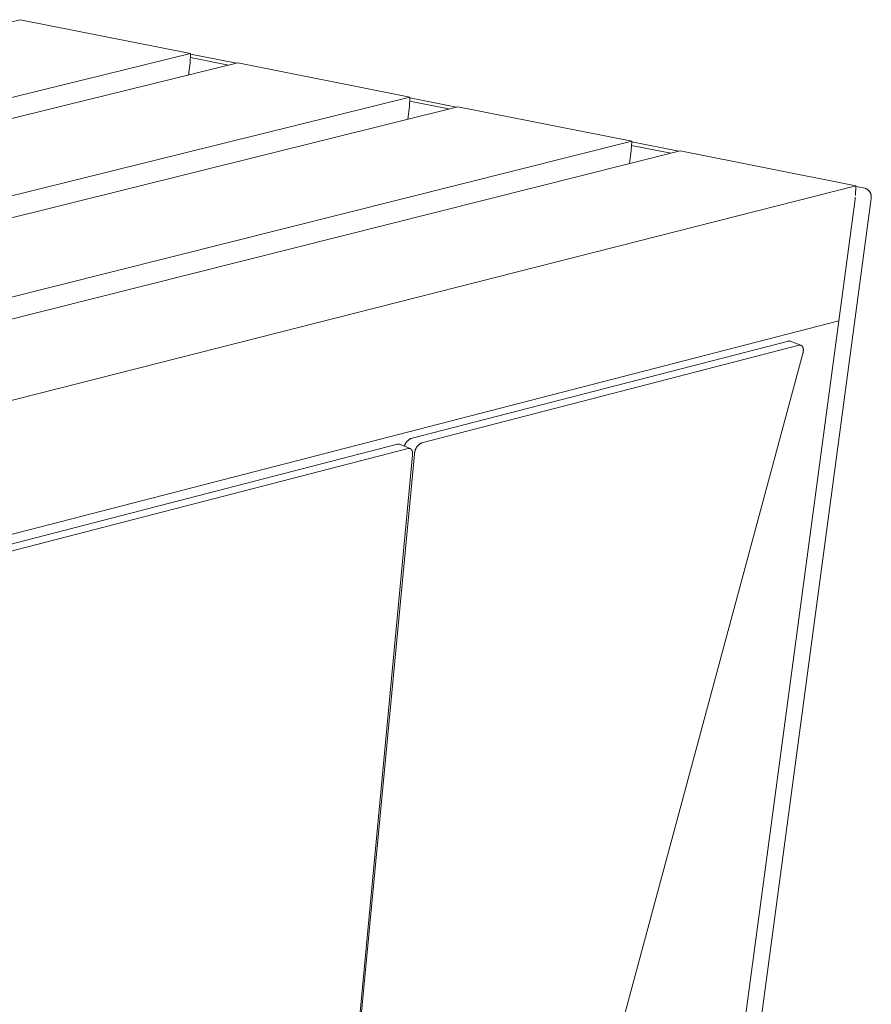
# Model space of a CAD drawing. Units: millimetres. Extents: x 0 to 7430, y 0 to 5253.
# Drawn here: x 2693 to 2827, y 2505 to 2660 of the extents above; entities that cross this region are included whole.
import ezdxf

# ---------------------------------------------------------------- set-up
doc = ezdxf.new("R2010")
doc.units = ezdxf.units.MM
doc.header["$MEASUREMENT"] = 0
doc.layers.add('2DVýkres$viditelné$čáry', color=7, linetype='Continuous', true_color=0x000000)

msp = doc.modelspace()

# ---------------------------------------------------------------- linework, layer by layer
at = {"layer": '2DVýkres$viditelné$čáry', "color": 251, "lineweight": 20, "true_color": 0x696969}
for p, q in [((976.58, 2243.56), (2693.24, 2660.12)), ((2693.24, 2660.12), (2720.05, 2654.79)), ((1254.85, 2295.88), (2720.05, 2654.79)), ((2720.05, 2654.79), (2719.99, 2653.33)), ((2726.04, 2652.95), (2720.03, 2654.15)), ((2720.05, 2654.71), (2727.31, 2653.26)), ((1009.85, 2231.46), (2727.5, 2653.31)), ((2719.74, 2651.4), (2719.99, 2653.33)), ((2727.5, 2653.31), (2754.6, 2647.92)), ((1036.27, 2221.85), (2754.6, 2647.92)), ((2754.6, 2647.92), (2754.53, 2646.45)), ((1043.61, 2219.17), (2762.12, 2646.42)), ((2754.27, 2644.47), (2754.53, 2646.45)), ((2760.66, 2646.06), (2754.57, 2647.27)), ((2754.59, 2647.83), (2761.93, 2646.37)), ((2762.12, 2646.42), (2789.52, 2640.97)), ((1070.41, 2209.42), (2789.52, 2640.97)), ((2789.52, 2640.97), (2789.45, 2639.49)), ((2795.67, 2639.09), (2789.49, 2640.32)), ((2789.52, 2640.89), (2796.94, 2639.41)), ((1077.86, 2206.71), (2797.13, 2639.46)), ((2789.18, 2637.46), (2789.45, 2639.49)), ((2797.13, 2639.46), (2824.83, 2633.95)), ((1105.06, 2196.82), (2824.83, 2633.95)), ((2824.83, 2633.95), (2824.75, 2632.46)), ((2824.82, 2633.86), (2826.26, 2633.58)), ((2826.26, 2633.58), (2826.3, 2633.56)), ((2826.3, 2633.56), (2826.35, 2633.55)), ((2826.35, 2633.55), (2826.39, 2633.53)), ((2826.39, 2633.53), (2826.44, 2633.51)), ((2826.44, 2633.51), (2826.48, 2633.49)), ((2826.48, 2633.49), (2826.52, 2633.47)), ((2826.52, 2633.47), (2826.56, 2633.44)), ((2826.56, 2633.44), (2826.61, 2633.42)), ((2826.61, 2633.42), (2826.65, 2633.39)), ((2826.65, 2633.39), (2826.68, 2633.36)), ((2826.68, 2633.36), (2826.72, 2633.33)), ((2826.72, 2633.33), (2826.76, 2633.3)), ((2826.76, 2633.3), (2826.8, 2633.27)), ((2826.8, 2633.27), (2826.83, 2633.23)), ((2826.83, 2633.23), (2826.87, 2633.2)), ((2826.87, 2633.2), (2826.9, 2633.16)), ((2826.9, 2633.16), (2826.93, 2633.13)), ((2826.93, 2633.13), (2826.96, 2633.09)), ((2826.96, 2633.09), (2826.99, 2633.05)), ((2826.99, 2633.05), (2827.02, 2633.01)), ((2827.02, 2633.01), (2827.04, 2632.97)), ((2827.04, 2632.97), (2827.07, 2632.93)), ((2827.07, 2632.93), (2827.09, 2632.89)), ((2827.09, 2632.89), (2827.11, 2632.84)), ((2827.11, 2632.84), (2827.13, 2632.8)), ((2827.13, 2632.8), (2827.15, 2632.75)), ((2827.15, 2632.75), (2827.17, 2632.71)), ((2827.17, 2632.71), (2827.18, 2632.66)), ((2827.18, 2632.66), (2827.2, 2632.62)), ((2827.2, 2632.62), (2827.21, 2632.57)), ((2827.21, 2632.57), (2827.22, 2632.52)), ((2827.22, 2632.52), (2827.23, 2632.47)), ((2827.23, 2632.47), (2827.24, 2632.43)), ((2827.24, 2632.43), (2827.25, 2632.38)), ((2827.25, 2632.38), (2827.25, 2632.33)), ((2784.85, 2334.79), (2824.7, 2631.87)), ((2827.23, 2631.95), (2786.33, 2327.26)), ((2824.71, 2631.93), (2824.7, 2631.87)), ((2824.71, 2632.16), (2824.71, 2632.11)), ((2824.71, 2632.11), (2824.71, 2632.05)), ((2824.71, 2632.05), (2824.71, 2631.99)), ((2824.71, 2631.99), (2824.71, 2631.93)), ((2827.24, 2632.04), (2827.23, 2631.99)), ((2827.23, 2631.99), (2827.23, 2631.95)), ((2827.25, 2632.09), (2827.24, 2632.04)), ((2827.25, 2632.33), (2827.25, 2632.28)), ((2827.25, 2632.28), (2827.25, 2632.23)), ((2827.25, 2632.23), (2827.25, 2632.19)), ((2827.25, 2632.19), (2827.25, 2632.14)), ((2827.25, 2632.14), (2827.25, 2632.09)), ((1109.08, 2170.32), (2822.13, 2612.72)), ((2814.2, 2609.52), (2754.76, 2594.16)), ((2814.22, 2609.53), (2814.2, 2609.52)), ((2814.24, 2609.53), (2814.22, 2609.53)), ((2814.25, 2609.54), (2814.24, 2609.53)), ((2814.27, 2609.54), (2814.25, 2609.54)), ((2814.28, 2609.54), (2814.27, 2609.54)), ((2814.3, 2609.54), (2814.28, 2609.54)), ((2814.31, 2609.54), (2814.3, 2609.54)), ((2814.33, 2609.54), (2814.31, 2609.54)), ((2814.35, 2609.54), (2814.33, 2609.54)), ((2814.36, 2609.54), (2814.35, 2609.54)), ((2814.38, 2609.54), (2814.36, 2609.54)), ((2814.4, 2609.54), (2814.38, 2609.54)), ((2814.41, 2609.54), (2814.4, 2609.54)), ((2814.43, 2609.53), (2814.41, 2609.54)), ((2814.44, 2609.53), (2814.43, 2609.53)), ((2814.46, 2609.53), (2814.44, 2609.53)), ((2814.47, 2609.52), (2814.46, 2609.53)), ((2814.49, 2609.52), (2814.47, 2609.52)), ((2814.5, 2609.51), (2814.49, 2609.52)), ((2814.5, 2609.51), (2816.17, 2608.85)), ((2756.46, 2593.48), (2815.9, 2608.85)), ((2816.47, 2607.56), (2764.29, 2414.21)), ((2815.92, 2608.86), (2815.9, 2608.85)), ((2815.94, 2608.86), (2815.92, 2608.86)), ((2815.96, 2608.86), (2815.94, 2608.86)), ((2815.98, 2608.87), (2815.96, 2608.86)), ((2815.99, 2608.87), (2815.98, 2608.87)), ((2816, 2608.87), (2815.99, 2608.87)), ((2816.01, 2608.87), (2816, 2608.87)), ((2816.02, 2608.87), (2816.01, 2608.87)), ((2816.03, 2608.87), (2816.02, 2608.87)), ((2816.02, 2608.87), (2816.02, 2608.87)), ((2816.04, 2608.87), (2816.03, 2608.87)), ((2816.05, 2608.87), (2816.04, 2608.87)), ((2816.06, 2608.87), (2816.05, 2608.87)), ((2816.07, 2608.87), (2816.06, 2608.87)), ((2816.08, 2608.87), (2816.07, 2608.87)), ((2816.09, 2608.87), (2816.08, 2608.87)), ((2816.1, 2608.87), (2816.09, 2608.87)), ((2816.11, 2608.86), (2816.1, 2608.87)), ((2816.12, 2608.86), (2816.11, 2608.86)), ((2816.13, 2608.86), (2816.12, 2608.86)), ((2816.14, 2608.86), (2816.13, 2608.86)), ((2816.15, 2608.86), (2816.14, 2608.86)), ((2816.16, 2608.86), (2816.15, 2608.86)), ((2816.16, 2608.85), (2816.16, 2608.86)), ((2816.17, 2608.85), (2816.16, 2608.85)), ((2816.18, 2608.85), (2816.17, 2608.85)), ((2816.19, 2608.84), (2816.18, 2608.85)), ((2816.2, 2608.84), (2816.19, 2608.84)), ((2816.21, 2608.84), (2816.2, 2608.84)), ((2816.22, 2608.83), (2816.21, 2608.84)), ((2816.23, 2608.83), (2816.22, 2608.83)), ((2816.23, 2608.82), (2816.23, 2608.83)), ((2816.24, 2608.82), (2816.23, 2608.82)), ((2816.25, 2608.82), (2816.24, 2608.82)), ((2816.26, 2608.81), (2816.25, 2608.82)), ((2816.27, 2608.81), (2816.26, 2608.81)), ((2816.28, 2608.8), (2816.27, 2608.81)), ((2816.28, 2608.79), (2816.28, 2608.8)), ((2816.29, 2608.79), (2816.28, 2608.79)), ((2816.3, 2608.78), (2816.29, 2608.79)), ((2816.31, 2608.78), (2816.3, 2608.78)), ((2816.32, 2608.77), (2816.31, 2608.78)), ((2816.32, 2608.76), (2816.32, 2608.77)), ((2816.33, 2608.76), (2816.32, 2608.76)), ((2816.34, 2608.75), (2816.33, 2608.76)), ((2816.35, 2608.74), (2816.34, 2608.75)), ((2816.36, 2608.73), (2816.35, 2608.74)), ((2816.35, 2608.74), (2816.35, 2608.74)), ((2816.37, 2608.72), (2816.36, 2608.73)), ((2816.37, 2608.71), (2816.37, 2608.72)), ((2816.38, 2608.7), (2816.37, 2608.71)), ((2816.39, 2608.69), (2816.38, 2608.7)), ((2816.4, 2608.68), (2816.39, 2608.69)), ((2816.39, 2608.69), (2816.39, 2608.69)), ((2816.41, 2608.67), (2816.4, 2608.68)), ((2816.41, 2608.66), (2816.41, 2608.67)), ((2816.42, 2608.65), (2816.41, 2608.66)), ((2816.43, 2608.64), (2816.42, 2608.65)), ((2816.43, 2608.63), (2816.43, 2608.64)), ((2816.44, 2608.62), (2816.43, 2608.63)), ((2816.45, 2608.6), (2816.44, 2608.62)), ((2816.46, 2608.58), (2816.45, 2608.6)), ((2816.47, 2608.56), (2816.46, 2608.58)), ((2816.48, 2608.53), (2816.47, 2608.56)), ((2816.47, 2607.56), (2816.49, 2607.62)), ((2816.49, 2608.51), (2816.48, 2608.53)), ((2816.49, 2608.49), (2816.49, 2608.51)), ((2816.5, 2608.46), (2816.49, 2608.49)), ((2816.49, 2607.62), (2816.5, 2607.68)), ((2816.51, 2608.44), (2816.5, 2608.46)), ((2816.5, 2607.68), (2816.51, 2607.74)), ((2816.52, 2608.41), (2816.51, 2608.44)), ((2816.51, 2607.74), (2816.52, 2607.8)), ((2816.52, 2608.38), (2816.52, 2608.41)), ((2816.53, 2608.36), (2816.52, 2608.38)), ((2816.52, 2607.8), (2816.53, 2607.86)), ((2816.53, 2608.33), (2816.53, 2608.36)), ((2816.54, 2608.3), (2816.53, 2608.33)), ((2816.53, 2607.86), (2816.54, 2607.92)), ((2816.54, 2608.27), (2816.54, 2608.3)), ((2816.54, 2608.25), (2816.54, 2608.27)), ((2816.54, 2608.22), (2816.54, 2608.25)), ((2816.55, 2608.19), (2816.54, 2608.22)), ((2816.54, 2607.98), (2816.55, 2608.04)), ((2816.54, 2607.92), (2816.54, 2607.98)), ((2816.55, 2608.16), (2816.55, 2608.19)), ((2816.55, 2608.13), (2816.55, 2608.16)), ((2816.55, 2608.1), (2816.55, 2608.13)), ((2816.55, 2608.04), (2816.55, 2608.1)), ((2754.01, 2593.56), (2754.05, 2593.61)), ((2754.05, 2593.61), (2754.09, 2593.66)), ((2754.09, 2593.66), (2754.13, 2593.7)), ((2754.13, 2593.7), (2754.17, 2593.75)), ((2754.17, 2593.75), (2754.21, 2593.79)), ((2754.21, 2593.79), (2754.25, 2593.83)), ((2754.25, 2593.83), (2754.3, 2593.87)), ((2754.3, 2593.87), (2754.35, 2593.91)), ((2754.35, 2593.91), (2754.39, 2593.95)), ((2754.39, 2593.95), (2754.44, 2593.99)), ((2754.44, 2593.99), (2754.49, 2594.02)), ((2754.49, 2594.02), (2754.55, 2594.05)), ((2754.55, 2594.05), (2754.6, 2594.08)), ((2754.6, 2594.08), (2754.65, 2594.11)), ((2754.65, 2594.11), (2754.71, 2594.14)), ((2754.71, 2594.14), (2754.76, 2594.16)), ((2561.21, 2543.8), (2752.63, 2593.29)), ((2754.33, 2592.61), (2562.93, 2543.08)), ((2752.64, 2593.3), (2752.63, 2593.29)), ((2752.66, 2593.3), (2752.64, 2593.3)), ((2752.68, 2593.3), (2752.66, 2593.3)), ((2752.69, 2593.31), (2752.68, 2593.3)), ((2752.71, 2593.31), (2752.69, 2593.31)), ((2752.73, 2593.31), (2752.71, 2593.31)), ((2752.74, 2593.31), (2752.73, 2593.31)), ((2752.76, 2593.31), (2752.74, 2593.31)), ((2752.78, 2593.31), (2752.76, 2593.31)), ((2752.79, 2593.31), (2752.78, 2593.31)), ((2752.81, 2593.31), (2752.79, 2593.31)), ((2752.83, 2593.31), (2752.81, 2593.31)), ((2752.84, 2593.3), (2752.83, 2593.31)), ((2752.86, 2593.3), (2752.84, 2593.3)), ((2752.88, 2593.3), (2752.86, 2593.3)), ((2752.89, 2593.29), (2752.88, 2593.3)), ((2752.91, 2593.29), (2752.89, 2593.29)), ((2752.92, 2593.28), (2752.91, 2593.29)), ((2752.94, 2593.28), (2752.92, 2593.28)), ((2752.94, 2593.28), (2754.63, 2592.6)), ((2753.73, 2592.96), (2753.75, 2593.02)), ((2753.75, 2593.02), (2753.77, 2593.08)), ((2753.77, 2593.08), (2753.79, 2593.13)), ((2753.79, 2593.13), (2753.81, 2593.19)), ((2753.81, 2593.19), (2753.83, 2593.25)), ((2753.83, 2593.25), (2753.86, 2593.3)), ((2753.86, 2593.3), (2753.88, 2593.36)), ((2753.88, 2593.36), (2753.91, 2593.41)), ((2753.91, 2593.41), (2753.94, 2593.46)), ((2753.94, 2593.46), (2753.98, 2593.51)), ((2753.98, 2593.51), (2754.01, 2593.56)), ((2754.33, 2592.61), (2754.35, 2592.61)), ((2754.35, 2592.61), (2754.37, 2592.61)), ((2754.37, 2592.61), (2754.39, 2592.62)), ((2754.39, 2592.62), (2754.4, 2592.62)), ((2754.4, 2592.62), (2754.42, 2592.62)), ((2754.42, 2592.62), (2754.43, 2592.62)), ((2754.43, 2592.62), (2754.44, 2592.62)), ((2754.44, 2592.62), (2754.45, 2592.62)), ((2754.45, 2592.62), (2754.46, 2592.62)), ((2754.46, 2592.62), (2754.47, 2592.62)), ((2754.47, 2592.62), (2754.48, 2592.62)), ((2754.48, 2592.62), (2754.49, 2592.62)), ((2754.49, 2592.62), (2754.5, 2592.62)), ((2754.5, 2592.62), (2754.51, 2592.62)), ((2754.51, 2592.62), (2754.52, 2592.62)), ((2754.52, 2592.62), (2754.53, 2592.62)), ((2754.53, 2592.62), (2754.54, 2592.62)), ((2754.54, 2592.62), (2754.55, 2592.62)), ((2754.55, 2592.62), (2754.56, 2592.62)), ((2754.56, 2592.62), (2754.57, 2592.62)), ((2754.57, 2592.62), (2754.57, 2592.61)), ((2754.57, 2592.61), (2754.58, 2592.61)), ((2754.58, 2592.61), (2754.59, 2592.61)), ((2754.59, 2592.61), (2754.6, 2592.61)), ((2754.6, 2592.61), (2754.61, 2592.6)), ((2754.61, 2592.6), (2754.62, 2592.6)), ((2754.62, 2592.6), (2754.63, 2592.6)), ((2754.63, 2592.6), (2754.64, 2592.6)), ((2754.64, 2592.6), (2754.65, 2592.59)), ((2754.65, 2592.59), (2754.65, 2592.59)), ((2754.65, 2592.59), (2754.66, 2592.58)), ((2754.66, 2592.58), (2754.67, 2592.58)), ((2754.67, 2592.58), (2754.68, 2592.58)), ((2754.68, 2592.58), (2754.69, 2592.57)), ((2754.69, 2592.57), (2754.7, 2592.57)), ((2754.7, 2592.57), (2754.71, 2592.56)), ((2754.71, 2592.56), (2754.71, 2592.56)), ((2754.71, 2592.56), (2754.72, 2592.55)), ((2754.72, 2592.55), (2754.73, 2592.55)), ((2754.73, 2592.55), (2754.74, 2592.54)), ((2754.74, 2592.54), (2754.75, 2592.53)), ((2754.75, 2592.53), (2754.75, 2592.53)), ((2754.75, 2592.53), (2754.76, 2592.52)), ((2754.76, 2592.52), (2754.77, 2592.51)), ((2754.77, 2592.51), (2754.78, 2592.51)), ((2754.78, 2592.51), (2754.78, 2592.5)), ((2754.78, 2592.5), (2754.79, 2592.49)), ((2754.79, 2592.49), (2754.8, 2592.49)), ((2754.8, 2592.49), (2754.8, 2592.48)), ((2754.8, 2592.48), (2754.81, 2592.47)), ((2754.81, 2592.47), (2754.82, 2592.46)), ((2754.82, 2592.46), (2754.83, 2592.45)), ((2754.83, 2592.45), (2754.83, 2592.45)), ((2754.83, 2592.45), (2754.84, 2592.44)), ((2754.84, 2592.44), (2754.84, 2592.43)), ((2754.84, 2592.43), (2754.85, 2592.42)), ((2754.85, 2592.42), (2754.86, 2592.41)), ((2754.86, 2592.41), (2754.86, 2592.4)), ((2754.86, 2592.4), (2754.87, 2592.39)), ((2754.87, 2592.39), (2754.88, 2592.37)), ((2754.88, 2592.37), (2754.89, 2592.35)), ((2754.89, 2592.35), (2754.9, 2592.33)), ((2754.9, 2592.33), (2754.91, 2592.31)), ((2754.91, 2592.31), (2754.92, 2592.29)), ((2754.92, 2592.29), (2754.93, 2592.27)), ((2754.93, 2592.27), (2754.94, 2592.24)), ((2754.94, 2592.24), (2754.95, 2592.22)), ((2754.95, 2592.22), (2754.95, 2592.19)), ((2754.95, 2592.19), (2754.96, 2592.17)), ((2754.96, 2592.17), (2754.97, 2592.14)), ((2754.97, 2592.14), (2754.97, 2592.12)), ((2754.97, 2592.12), (2754.98, 2592.09)), ((2754.98, 2592.09), (2754.98, 2592.07)), ((2754.98, 2592.07), (2754.99, 2592.04)), ((2755.36, 2592.12), (2755.35, 2592.05)), ((2755.38, 2592.18), (2755.36, 2592.12)), ((2755.39, 2592.25), (2755.38, 2592.18)), ((2755.41, 2592.31), (2755.39, 2592.25)), ((2755.44, 2592.38), (2755.41, 2592.31)), ((2755.46, 2592.44), (2755.44, 2592.38)), ((2755.49, 2592.5), (2755.46, 2592.44)), ((2755.52, 2592.56), (2755.49, 2592.5)), ((2755.55, 2592.62), (2755.52, 2592.56)), ((2755.58, 2592.68), (2755.55, 2592.62)), ((2755.62, 2592.74), (2755.58, 2592.68)), ((2755.65, 2592.79), (2755.62, 2592.74)), ((2755.69, 2592.85), (2755.65, 2592.79)), ((2755.73, 2592.9), (2755.69, 2592.85)), ((2755.77, 2592.95), (2755.73, 2592.9)), ((2755.82, 2593), (2755.77, 2592.95)), ((2755.86, 2593.05), (2755.82, 2593)), ((2755.91, 2593.1), (2755.86, 2593.05)), ((2755.96, 2593.15), (2755.91, 2593.1)), ((2756.01, 2593.19), (2755.96, 2593.15)), ((2756.06, 2593.23), (2756.01, 2593.19)), ((2756.12, 2593.27), (2756.06, 2593.23)), ((2756.17, 2593.31), (2756.12, 2593.27)), ((2756.23, 2593.35), (2756.17, 2593.31)), ((2756.28, 2593.38), (2756.23, 2593.35)), ((2756.34, 2593.42), (2756.28, 2593.38)), ((2756.4, 2593.45), (2756.34, 2593.42)), ((2756.46, 2593.48), (2756.4, 2593.45)), ((2736.74, 2397.4), (2754.98, 2591.55)), ((2736.94, 2397.6), (2755.31, 2591.72)), ((2754.99, 2591.67), (2754.98, 2591.61)), ((2754.98, 2591.61), (2754.98, 2591.55)), ((2754.99, 2592.04), (2754.99, 2592.01)), ((2754.99, 2592.01), (2754.99, 2591.98)), ((2754.99, 2591.98), (2754.99, 2591.96)), ((2754.99, 2591.96), (2755, 2591.93)), ((2755, 2591.73), (2754.99, 2591.67)), ((2755, 2591.93), (2755, 2591.9)), ((2755, 2591.9), (2755, 2591.87)), ((2755, 2591.87), (2755, 2591.84)), ((2755, 2591.84), (2755, 2591.79)), ((2755, 2591.79), (2755, 2591.73)), ((2755.32, 2591.85), (2755.31, 2591.79)), ((2755.31, 2591.79), (2755.31, 2591.72)), ((2755.33, 2591.99), (2755.32, 2591.92)), ((2755.32, 2591.92), (2755.32, 2591.85)), ((2755.35, 2592.05), (2755.33, 2591.99))]:
    msp.add_line(p, q, dxfattribs=at)

doc.saveas('drawing.dxf')
